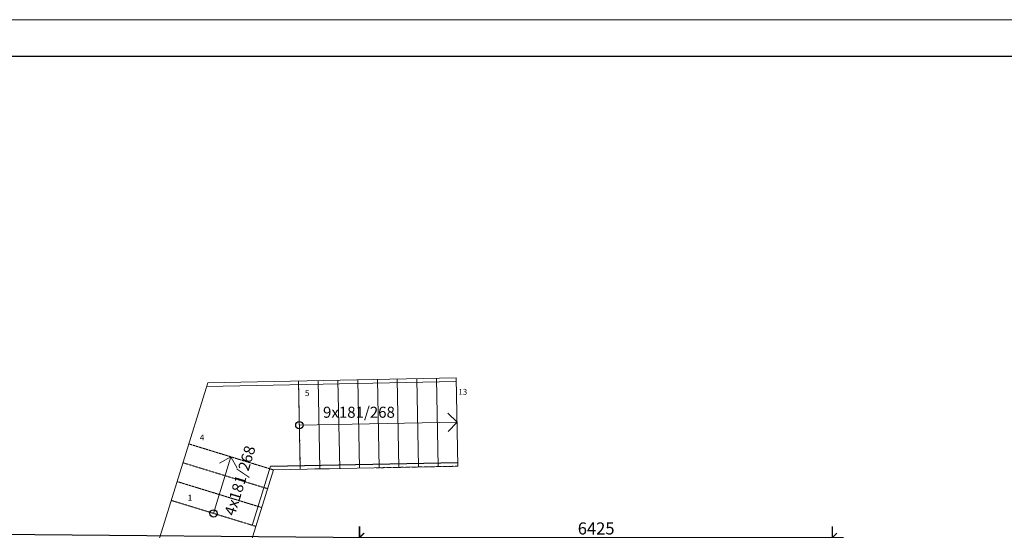
# Model space of a CAD drawing. Units: millimetres. Extents: x -158243 to 292312, y -32165 to 51771.
# Drawn here: x -96853 to -83472, y 20294 to 27235 of the extents above; entities that cross this region are included whole.
import ezdxf
from ezdxf.enums import TextEntityAlignment as Align

# ---------------------------------------------------------------- set-up
doc = ezdxf.new("R2010")
doc.units = ezdxf.units.MM
doc.linetypes.add('Dash dot _3mm_', pattern=[4.2, 3, -0.6, 0, -0.6])
for name, color, linetype, lineweight in [('A-FLOR', 192, 'Continuous', 9), ('G-----TTP', 6, 'Continuous', 9), ('S-STRS', 31, 'Continuous', 9), ('S-STRS-ANNO', 31, 'Continuous', 9), ('S-STRS-MBND', 31, 'Dash dot _3mm_', 9), ('ŠRAFY', 8, 'Continuous', 5)]:
    doc.layers.add(name, color=color, linetype=linetype, lineweight=lineweight)
doc.layers.add('POPIS', color=5, linetype='Continuous')
doc.layers.add('Tenka', color=7, linetype='Continuous')
doc.styles.add('Arial', font='arial.ttf', dxfattribs={"height": 165})
doc.styles.add('ARIAL CE', font='arial.ttf')
doc.dimstyles.new('Kota_Arial_2_0_mm', dxfattribs={"dimscale": 304.8, "dimtxt": 165, "dimasz": 0.393701, "dimexe": 0.492126, "dimexo": 0.0625, "dimgap": 0.131234, "dimtad": 1, "dimdec": 0, "dimrnd": 5, "dimzin": 0, "dimdsep": 46, "dimtxsty": 'Arial', "dimblk1": 'OBLIQUE', "dimblk2": 'OBLIQUE', "dimsah": 1, "dimcen": 0.09, "dimdle": 0.492126, "dimazin": 0, "dimtfac": 1, "dimtdec": 0, "dimtix": 1, "dimtmove": 0, "dimatfit": 3, "dimfxl": 0.82021, "dimfxlon": 1, "dimtvp": 1, "dimtolj": 1, "dimtzin": 0, "dimarcsym": 2})

# ---------------------------------------------------------------- blocks, each defined once
blk = doc.blocks.new('_Oblique')
at = {"color": 0, "linetype": 'ByBlock', "lineweight": -2}
blk.add_line((-0.5, -0.5), (0.5, 0.5), dxfattribs=at)
blk = doc.blocks.new('*D1646')
at = {"layer": 'Defpoints', "color": 0, "transparency": 16777216}
for p in [(-92235, 20197), (-110871, 19256), (-92245, 19090)]:
    blk.add_point(p, dxfattribs=at)
at = {"layer": 'ŠRAFY', "color": 0, "lineweight": -2, "transparency": 16777216}
for p, q in [((-110863, 20114), (-110859, 20514)), ((-111011, 20365), (-92085, 20195)), ((-92237, 19947), (-92234, 20347))]:
    blk.add_line(p, q, dxfattribs=at)
at = {"layer": 'ŠRAFY', "color": 0, "lineweight": -2, "transparency": 16777216, "xscale": 120, "yscale": 120, "zscale": 120}
for p, rotation in [((-110861, 20364), 179.4870894990496), ((-92235, 20197), 359.4870894990497)]:
    blk.add_blockref('_Oblique', p, dxfattribs=dict(at, rotation=rotation))
at = {"layer": 'ŠRAFY', "color": 0, "transparency": 16777216, "insert": (-101547, 20404), "char_height": 165, "attachment_point": 5, "rotation": 359.4871, "style": 'Arial'}
blk.add_mtext('\\A1;18625', dxfattribs=at)
blk = doc.blocks.new('*D1667')
at = {"layer": 'Defpoints', "color": 0, "transparency": 16777216}
for p in [(-85807, 20195), (-92231, 17249), (-85807, 17249)]:
    blk.add_point(p, dxfattribs=at)
at = {"layer": 'ŠRAFY', "color": 0, "lineweight": -2, "transparency": 16777216}
for p, q in [((-92231, 19945), (-92231, 20345)), ((-85807, 19945), (-85807, 20345)), ((-92381, 20195), (-85657, 20195))]:
    blk.add_line(p, q, dxfattribs=at)
at = {"layer": 'ŠRAFY', "color": 0, "lineweight": -2, "transparency": 16777216, "xscale": 120, "yscale": 120, "zscale": 120, "rotation": 180}
blk.add_blockref('_Oblique', (-92231, 20195), dxfattribs=at)
at = {"layer": 'ŠRAFY', "color": 0, "lineweight": -2, "transparency": 16777216, "xscale": 120, "yscale": 120, "zscale": 120}
blk.add_blockref('_Oblique', (-85807, 20195), dxfattribs=at)
at = {"layer": 'ŠRAFY', "color": 0, "transparency": 16777216, "insert": (-89019, 20319), "char_height": 165, "attachment_point": 5, "style": 'Arial'}
blk.add_mtext('\\A1;6425', dxfattribs=at)

msp = doc.modelspace()

# ---------------------------------------------------------------- linework, layer by layer
at = {"layer": 'A-FLOR', "color": 1}
msp.add_line((-94297, 22299.4), (-95245, 19257.6), dxfattribs=at)
at = {"layer": 'S-STRS', "color": 1}
for p, q in [((-94297, 22299.4), (-90920.3, 22364.8)), ((-91724.1, 22349.2), (-91700.9, 21149.5)), ((-91456.2, 22354.4), (-91432.9, 21154.6)), ((-91188.2, 22359.6), (-91165, 21159.8)), ((-90920.3, 22364.8), (-90897, 21165)), ((-94312.4, 22249.1), (-90919.3, 22314.8)), ((-93063.9, 22323.3), (-93040.6, 21123.5)), ((-92795.9, 22328.5), (-92772.7, 21128.7)), ((-92528, 22333.7), (-92504.7, 21133.9)), ((-92260, 22338.9), (-92236.8, 21139.1)), ((-91992.1, 22344), (-91968.8, 21144.3)), ((-93052.3, 21723.4), (-90908.7, 21764.9)), ((-93693.2, 20359.4), (-93443.3, 21165.7)), ((-93406.2, 21116.4), (-90897, 21165)), ((-94009.3, 19171), (-93406.2, 21116.4)), ((-92840.7, 21127.4), (-92640.7, 21131.3)), ((-94719.6, 20677.8), (-93835.7, 20406.5))]:
    msp.add_line(p, q, dxfattribs=at)
at = {"layer": 'S-STRS', "color": 1, "linetype": 'Dash dot _3mm_'}
for p, q in [((-93063.9, 22323.3), (-93040.6, 21123.5)), ((-94555.8, 21468.5), (-93408.6, 21116.4)), ((-94634.4, 21212.3), (-93487.2, 20860.2)), ((-94713, 20956.1), (-93565.8, 20604)), ((-94791.7, 20699.9), (-93644.5, 20347.8))]:
    msp.add_line(p, q, dxfattribs=at)
at = {"layer": 'S-STRS-ANNO', "color": 1}
for p, q in [((-90908.7, 21764.9), (-91036.1, 21887.5)), ((-90908.7, 21764.9), (-91031.2, 21637.5)), ((-93982.2, 21292.4), (-94136.7, 21206.6)), ((-94100.7, 20906.2), (-93982.2, 21292.4)), ((-93982.2, 21292.4), (-93896.3, 21137.9)), ((-94159.4, 20715), (-94100.7, 20906.2)), ((-94218.1, 20523.8), (-94159.4, 20715))]:
    msp.add_line(p, q, dxfattribs=at)
at = {"layer": 'S-STRS-MBND', "color": 1}
msp.add_line((-92007.7, 21143.5), (-90897, 21165), dxfattribs=at)
at = {"layer": 'Tenka', "color": 1, "ltscale": 15}
msp.add_line((-93443.3, 21165.7), (-90898, 21215), dxfattribs=at)
at = {"layer": 'Tenka', "color": 252, "linetype": 'Continuous', "lineweight": 5, "ltscale": 15}
msp.add_lwpolyline([(-116242.9, -2464.9), (-74242.9, -2464.9), (-74242.9, 27235.1), (-116242.9, 27235.1)], close=True, dxfattribs=at)
at = {"layer": 'Tenka', "color": 7, "linetype": 'Continuous', "ltscale": 15}
msp.add_lwpolyline([(-115742.9, -1964.9), (-74742.9, -1964.9), (-74742.9, 26735.1), (-115742.9, 26735.1)], close=True, dxfattribs=at)
at = {"layer": 'Tenka', "color": 1, "ltscale": 15}
for centre in [(-93052.3, 21723.4), (-94218.1, 20523.8)]:
    msp.add_circle(centre, 50, dxfattribs=at)

# ---------------------------------------------------------------- texts
at = {"layer": 'G-----TTP', "color": 7, "insert": (-92731.1, 21973.8), "char_height": 150, "width": 5097.344, "attachment_point": 1, "line_spacing_factor": 0.938532, "style": 'Arial'}
msp.add_mtext('9x181/268', dxfattribs=at)
at = {"layer": 'G-----TTP', "color": 7, "insert": (-94074.9, 20525), "char_height": 150, "width": 5097.344, "attachment_point": 1, "rotation": 72.93729, "line_spacing_factor": 0.938532, "style": 'Arial'}
msp.add_mtext('4x181/268', dxfattribs=at)
at = {"layer": 'POPIS', "color": 7, "linetype": 'Continuous', "style": 'ARIAL CE'}
for s, p in [('13', (-90831.8, 22136.2)), ('5', (-92946, 22118.2)), ('4', (-94375.6, 21514.7)), ('1', (-94538.5, 20698.7))]:
    msp.add_text(s, height=80, dxfattribs=at).set_placement(p, align=Align.CENTER)

# ---------------------------------------------------------------- dimensions: what is measured, and where the dimension line sits
at = {"layer": 'ŠRAFY', "color": 7}
for p1, p2, distance, picture, middle in [((-110870.54, 19256.2929), (-92244.7803, 19089.551), 1107.2684, '*D1646', (-101546.6359, 20404.3856)), ((-92230.6, 17249.3), (-85807.3, 17249.3), 2945.8, '*D1667', (-89018.9, 20319.3))]:
    dim = msp.add_aligned_dim(p1=p1, p2=p2, distance=distance, dimstyle='Kota_Arial_2_0_mm', override={"dimpost": '<>'}, dxfattribs=at)
    dim.commit()
    dim.dimension.update_dxf_attribs({"geometry": picture, "text_midpoint": middle})

doc.saveas('drawing.dxf')
